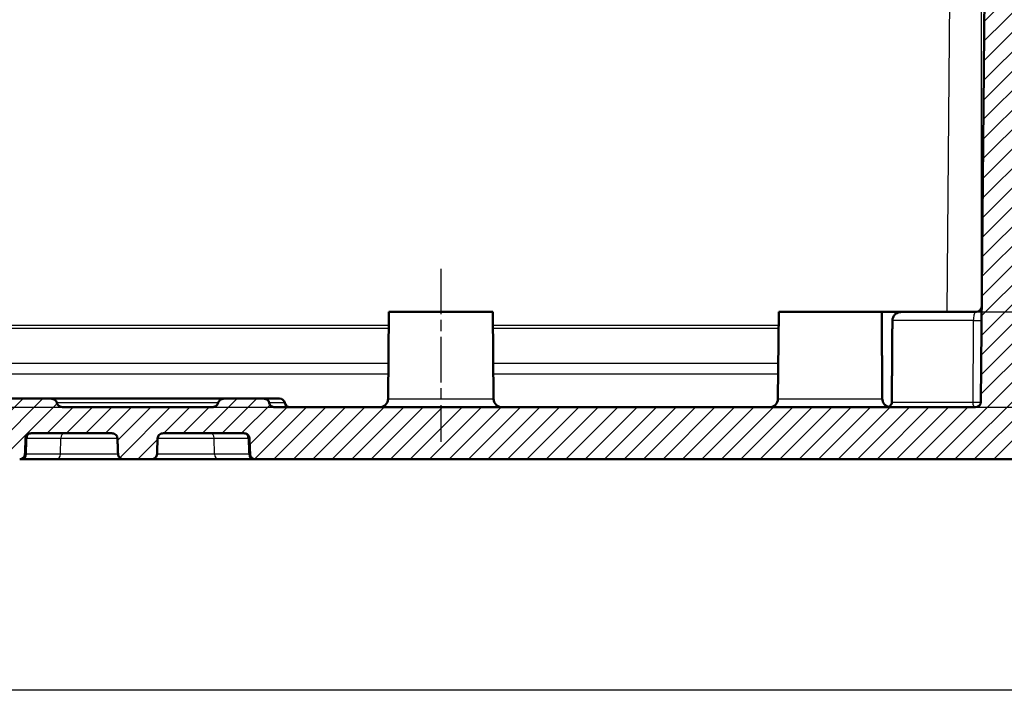
# Model space of a CAD drawing. Units: millimetres. Extents: x 1 to 1188, y 1 to 840.
# Drawn here: x 483 to 539, y 660 to 700 of the extents above; entities that cross this region are included whole.
import ezdxf

# ---------------------------------------------------------------- set-up
doc = ezdxf.new("R2010")
doc.units = ezdxf.units.MM
doc.linetypes.add('CHAIN', pattern=[0.3543, 0.2362, -0.0295, 0.0591, -0.0295])
doc.linetypes.add('DASH_DOT', pattern=[0.37, 0.24, -0.06, 0.01, -0.06])
for name, color, linetype, lineweight in [('Bemaßung (ISO)', 1, 'Continuous', 25), ('Mittellinie (ISO)', 1, 'DASH_DOT', 25), ('Schraffur (ISO)', 1, 'Continuous', 18), ('Sichtbar (ISO)', 7, 'Continuous', 50), ('Sichtbar schmal (ISO)', 1, 'Continuous', 25)]:
    doc.layers.add(name, color=color, linetype=linetype, lineweight=lineweight)
doc.styles.add('3_5', font='isocpeur.ttf', dxfattribs={"width": 1.1})
doc.dimstyles.new('18-Bopla 3_5', dxfattribs={"dimtxt": 3.5, "dimasz": 2.5, "dimexe": 1, "dimexo": 0, "dimgap": 0.2, "dimtad": 1, "dimdec": 6, "dimrnd": 1e-08, "dimtxsty": '3_5', "dimcen": 0.09, "dimdle": 7, "dimclrd": 1, "dimclre": 1, "dimclrt": 5, "dimadec": 6, "dimazin": 2, "dimtfac": 0.714286, "dimtdec": 3, "dimtmove": 0, "dimatfit": 3, "dimfxl": 1, "dimtolj": 1, "dimlwd": 25, "dimlwe": 25, "dimarcsym": 0})

# ---------------------------------------------------------------- blocks, each defined once
blk = doc.blocks.new('*D11')
at = {"layer": 'Bemaßung (ISO)', "color": 1, "linetype": 'Continuous', "lineweight": 25}
for p, q in [((260.911, 673.648), (260.911, 660.349)), ((547.966, 673.648), (547.966, 660.349)), ((263.411, 661.349), (545.466, 661.349))]:
    blk.add_line(p, q, dxfattribs=at)
at = {"layer": 'Bemaßung (ISO)', "color": 1, "linetype": 'Continuous'}
for points in [[(263.411, 661.765), (263.411, 660.932), (260.911, 661.349)], [(545.466, 661.765), (545.466, 660.932), (547.966, 661.349)]]:
    blk.add_solid(points, dxfattribs=at)
at = {"layer": 'Defpoints', "color": 0, "linetype": 'Continuous'}
for p in [(260.911, 673.648), (547.966, 673.648), (547.966, 661.349)]:
    blk.add_point(p, dxfattribs=at)
at = {"layer": 'Bemaßung (ISO)', "color": 5, "linetype": 'Continuous', "lineweight": 25, "insert": (399.144, 661.549), "char_height": 3.5, "attachment_point": 7, "style": '3_5'}
blk.add_mtext('\\A1;287,1', dxfattribs=at)
blk = doc.blocks.new('*D20')
at = {"layer": 'Bemaßung (ISO)', "color": 1, "linetype": 'Continuous', "lineweight": 25}
for p, q in [((563.24, 714.669), (563.24, 680.169)), ((469.066, 677.669), (564.24, 677.669))]:
    blk.add_line(p, q, dxfattribs=at)
at = {"layer": 'Bemaßung (ISO)', "color": 1, "linetype": 'Continuous'}
for points in [[(562.823, 714.669), (563.657, 714.669), (563.24, 717.169)], [(562.823, 680.169), (563.657, 680.169), (563.24, 677.669)]]:
    blk.add_solid(points, dxfattribs=at)
at = {"layer": 'Defpoints', "color": 0, "linetype": 'Continuous'}
for p in [(560.658, 717.169), (469.066, 677.669), (563.24, 677.669)]:
    blk.add_point(p, dxfattribs=at)
at = {"layer": 'Bemaßung (ISO)', "color": 5, "linetype": 'Continuous', "lineweight": 25, "insert": (563.04, 692.399), "char_height": 3.5, "attachment_point": 7, "rotation": 90, "style": '3_5'}
blk.add_mtext('\\A1;39,5', dxfattribs=at)
blk = doc.blocks.new('*D32')
at = {"layer": 'Bemaßung (ISO)', "color": 1, "linetype": 'Continuous', "lineweight": 25}
for p, q in [((270.732, 683.466), (270.732, 733.267)), ((538.144, 683.466), (538.144, 733.267)), ((273.232, 732.267), (535.644, 732.267))]:
    blk.add_line(p, q, dxfattribs=at)
at = {"layer": 'Bemaßung (ISO)', "color": 1, "linetype": 'Continuous'}
for points in [[(273.232, 732.684), (273.232, 731.85), (270.732, 732.267)], [(535.644, 732.684), (535.644, 731.85), (538.144, 732.267)]]:
    blk.add_solid(points, dxfattribs=at)
at = {"layer": 'Defpoints', "color": 0, "linetype": 'Continuous'}
for p in [(538.144, 732.267), (270.732, 683.466), (538.144, 683.466)]:
    blk.add_point(p, dxfattribs=at)
at = {"layer": 'Bemaßung (ISO)', "color": 5, "linetype": 'Continuous', "lineweight": 25, "insert": (398.567, 732.467), "char_height": 3.5, "attachment_point": 7, "style": '3_5'}
blk.add_mtext('\\A1;267,4', dxfattribs=at)
blk = doc.blocks.new('*D33')
at = {"layer": 'Bemaßung (ISO)', "color": 1, "linetype": 'Continuous', "lineweight": 25}
for p, q in [((555.2, 685.669), (555.2, 694.536)), ((532.378, 683.169), (556.2, 683.169)), ((555.2, 677.669), (555.2, 683.169)), ((511.968, 677.669), (556.2, 677.669)), ((555.2, 675.169), (555.2, 672.669))]:
    blk.add_line(p, q, dxfattribs=at)
at = {"layer": 'Bemaßung (ISO)', "color": 1, "linetype": 'Continuous'}
for points in [[(554.784, 685.669), (555.617, 685.669), (555.2, 683.169)], [(554.784, 675.169), (555.617, 675.169), (555.2, 677.669)]]:
    blk.add_solid(points, dxfattribs=at)
at = {"layer": 'Defpoints', "color": 0, "linetype": 'Continuous'}
for p in [(532.378, 683.169), (511.968, 677.669), (555.2, 677.669)]:
    blk.add_point(p, dxfattribs=at)
at = {"layer": 'Bemaßung (ISO)', "color": 5, "linetype": 'Continuous', "lineweight": 25, "insert": (555, 688.369), "char_height": 3.5, "attachment_point": 7, "rotation": 90, "style": '3_5'}
blk.add_mtext('\\A1;5,5', dxfattribs=at)

msp = doc.modelspace()

# ---------------------------------------------------------------- hatches: boundary and pattern name
at = {"layer": 'Schraffur (ISO)'}
h = msp.add_hatch(dxfattribs=at)
h.set_pattern_fill('ANSI31', color=256, scale=6.35, style=0)
h.set_pattern_definition([(45, (0, 0), (-0.561266, 0.561266), [])])
edge = h.paths.add_edge_path()
edge.add_line((268.80395809, 717.1687313), (268.80395809, 674.6687313))
edge.add_line((268.80395809, 674.6687313), (268.31304845, 674.6687313))
edge.add_ellipse((268.31304845, 674.9687313), major_axis=(0.02614672, -0.29885841), ratio=1, start_angle=270, end_angle=355, ccw=False)
edge.add_line((268.01419004, 674.94258457), (267.84166805, 676.91451998))
edge.add_ellipse((267.3435707, 676.87094211), major_axis=(0.25, 0.4330127), ratio=1, start_angle=305, end_angle=450)
edge.add_line((266.91055799, 677.12094211), (264.62874802, 673.1687313))
edge.add_line((264.62874802, 673.1687313), (261.19487416, 673.348693))
edge.add_ellipse((261.21057494, 673.64828186), major_axis=(-0.15, -0.25980762), ratio=1, start_angle=270, end_angle=387, ccw=False)
edge.add_line((260.95076732, 673.79828186), (265.02828756, 680.86075409))
edge.add_ellipse((265.46130027, 680.61075409), major_axis=(-0.49726095, -0.05226423), ratio=1, start_angle=270, end_angle=324, ccw=False)
edge.add_line((265.40903604, 681.10801504), (266.9381491, 681.2687313))
edge.add_line((266.9381491, 681.2687313), (266.9381491, 716.1687313))
edge.add_line((266.9381491, 716.1687313), (267.4381491, 716.1687313))
edge.add_line((267.4381491, 716.1687313), (267.44687596, 717.1687313))
edge.add_line((267.44687596, 717.1687313), (268.80395809, 717.1687313))
edge = h.paths.add_edge_path()
edge.add_line((511.96769143, 677.6687313), (511.96769143, 674.6687313))
edge.add_line((511.96769143, 674.6687313), (540.56324974, 674.6687313))
edge.add_ellipse((540.56324974, 674.9687313), major_axis=(0.3, 0), ratio=1, start_angle=270, end_angle=355)
edge.add_line((540.86210815, 674.94258457), (541.03463015, 676.91451998))
edge.add_ellipse((541.53272749, 676.87094211), major_axis=(0.04357787, 0.49809735), ratio=1, start_angle=305, end_angle=450, ccw=False)
edge.add_line((541.9657402, 677.12094211), (544.24755017, 673.1687313))
edge.add_line((544.24755017, 673.1687313), (547.68142403, 673.348693))
edge.add_ellipse((547.66572325, 673.64828186), major_axis=(0.29958886, 0.01570079), ratio=1, start_angle=270, end_angle=387)
edge.add_line((547.92553087, 673.79828186), (543.84801063, 680.86075409))
edge.add_ellipse((543.41499792, 680.61075409), major_axis=(-0.25, 0.4330127), ratio=1, start_angle=270, end_angle=324)
edge.add_line((543.46726216, 681.10801504), (541.9381491, 681.2687313))
edge.add_line((541.9381491, 681.2687313), (541.9381491, 716.1687313))
edge.add_line((541.9381491, 716.1687313), (541.4381491, 716.1687313))
edge.add_line((541.4381491, 716.1687313), (541.42942223, 717.1687313))
edge.add_line((541.42942223, 717.1687313), (539.9381491, 717.1687313))
edge.add_line((539.9381491, 717.1687313), (539.58549513, 719.1687313))
edge.add_line((539.58549513, 719.1687313), (538.79080306, 719.1687313))
edge.add_line((538.79080306, 719.1687313), (538.4381491, 717.1687313))
edge.add_line((538.4381491, 717.1687313), (538.09603303, 677.96611334))
edge.add_ellipse((537.79604445, 677.9687313), major_axis=(-0.00261796, -0.29998858), ratio=1, start_angle=0.5, end_angle=90, ccw=False)
edge.add_line((537.79604445, 677.6687313), (511.96769143, 677.6687313))
edge = h.paths.add_edge_path()
edge.add_line((286.23847072, 677.6687313), (286.23847072, 674.6687313))
edge.add_line((286.23847072, 674.6687313), (274.6881491, 674.6687313))
edge.add_line((274.6881491, 674.6687313), (274.68378566, 675.1687313))
edge.add_line((274.68378566, 675.1687313), (274.1381491, 675.1687313))
edge.add_line((274.1381491, 675.1687313), (274.08834502, 680.87571252))
edge.add_ellipse((273.28837549, 680.8687313), major_axis=(0.8, 0), ratio=1, start_angle=0.5, end_angle=90)
edge.add_line((273.28837549, 681.6687313), (272.5879227, 681.6687313))
edge.add_ellipse((272.5879227, 680.8687313), major_axis=(0.00698123, 0.79996954), ratio=1, start_angle=0.5, end_angle=90)
edge.add_line((271.78795317, 680.87571252), (271.7381491, 675.1687313))
edge.add_line((271.7381491, 675.1687313), (271.19251253, 675.1687313))
edge.add_line((271.19251253, 675.1687313), (271.1881491, 674.6687313))
edge.add_line((271.1881491, 674.6687313), (268.80395809, 674.6687313))
edge.add_line((268.80395809, 674.6687313), (268.80395809, 717.1687313))
edge.add_line((268.80395809, 717.1687313), (268.9381491, 717.1687313))
edge.add_line((268.9381491, 717.1687313), (269.29080306, 719.1687313))
edge.add_line((269.29080306, 719.1687313), (270.08549513, 719.1687313))
edge.add_line((270.08549513, 719.1687313), (270.4381491, 717.1687313))
edge.add_line((270.4381491, 717.1687313), (270.73226739, 683.46611334))
edge.add_ellipse((271.03225596, 683.4687313), major_axis=(-0.3, 0), ratio=1, start_angle=0.5, end_angle=90)
edge.add_line((271.03225596, 683.1687313), (277.6881491, 683.1687313))
edge.add_line((277.6881491, 683.1687313), (277.69251253, 682.6687313))
edge.add_line((277.69251253, 682.6687313), (278.2381491, 682.6687313))
edge.add_line((278.2381491, 682.6687313), (278.28185959, 677.66000476))
edge.add_ellipse((279.28182151, 677.6687313), major_axis=(-1, 0), ratio=1, start_angle=0.5, end_angle=90)
edge.add_line((279.28182151, 676.6687313), (279.59447668, 676.6687313))
edge.add_ellipse((279.59447668, 677.6687313), major_axis=(-0.00872654, -0.99996192), ratio=1, start_angle=0.5, end_angle=90)
edge.add_line((280.5944386, 677.66000476), (280.6381491, 682.6687313))
edge.add_line((280.6381491, 682.6687313), (281.18378566, 682.6687313))
edge.add_line((281.18378566, 682.6687313), (281.1881491, 683.1687313))
edge.add_line((281.1881491, 683.1687313), (282.4381491, 683.1687313))
edge.add_line((282.4381491, 683.1687313), (282.48182151, 678.16436803))
edge.add_ellipse((282.98180247, 678.1687313), major_axis=(-0.5, 0), ratio=1, start_angle=0.5, end_angle=90)
edge.add_line((282.98180247, 677.6687313), (286.23847072, 677.6687313))
edge = h.paths.add_edge_path()
edge.add_line((469.06566586, 677.6687313), (469.06566586, 674.6687313))
edge.add_line((469.06566586, 674.6687313), (286.23847072, 674.6687313))
edge.add_line((286.23847072, 674.6687313), (286.23847072, 677.6687313))
edge.add_line((286.23847072, 677.6687313), (327.13999842, 677.6687313))
edge.add_line((327.13999842, 677.6687313), (327.44027609, 677.9687313))
edge.add_spline(control_points=[(327.44027609, 677.9687313), (327.60264143, 677.80653864), (327.74065196, 677.6687313)], knot_values=[0, 0, 0, 0.0424529929, 0.0424529929, 0.0424529929], weights=[1, 1.0033116916, 1], degree=2, periodic=0)
edge.add_line((327.74065196, 677.6687313), (328.44240991, 677.6687313))
edge.add_spline(control_points=[(328.44240991, 677.6687313), (328.9402795, 677.3825109), (329.28496879, 677.19092485), (329.41952831, 677.13734987), (329.52365112, 677.1586653), (329.71151465, 677.25689134), (330.03800197, 677.4411401), (330.43388828, 677.6687313)], knot_values=[0, 0, 0, 0.0190006889, 0.0631578299, 0.1351419218, 0.1910155187, 0.2121394878, 0.2250500552, 0.2250500552, 0.2250500552], weights=[1, 1.8311425527, 4.1273381885, 6.3561938713, 5.2320630444, 2.8826948504, 1.5647438372, 1], degree=2, periodic=0)
edge.add_line((330.43388828, 677.6687313), (331.13564623, 677.6687313))
edge.add_line((331.13564623, 677.6687313), (331.4360221, 677.9687313))
edge.add_line((331.4360221, 677.9687313), (331.73629977, 677.6687313))
edge.add_line((331.73629977, 677.6687313), (364.63999842, 677.6687313))
edge.add_line((364.63999842, 677.6687313), (364.94027609, 677.9687313))
edge.add_spline(control_points=[(364.94027609, 677.9687313), (365.10264143, 677.80653864), (365.24065196, 677.6687313)], knot_values=[0, 0, 0, 0.0424529929, 0.0424529929, 0.0424529929], weights=[1, 1.0033116917, 1], degree=2, periodic=0)
edge.add_line((365.24065196, 677.6687313), (365.94240991, 677.6687313))
edge.add_spline(control_points=[(365.94240991, 677.6687313), (366.4402795, 677.3825109), (366.78496879, 677.19092485), (366.91952831, 677.13734987), (367.02365112, 677.1586653), (367.21151465, 677.25689134), (367.53800197, 677.4411401), (367.93388828, 677.6687313)], knot_values=[0, 0, 0, 0.0190006889, 0.0631578299, 0.1351419218, 0.1910155187, 0.2121394878, 0.2250500552, 0.2250500552, 0.2250500552], weights=[1, 1.8311425527, 4.1273381885, 6.3561938713, 5.2320630444, 2.8826948504, 1.5647438372, 1], degree=2, periodic=0)
edge.add_line((367.93388828, 677.6687313), (368.63564623, 677.6687313))
edge.add_line((368.63564623, 677.6687313), (368.9360221, 677.9687313))
edge.add_line((368.9360221, 677.9687313), (369.23629977, 677.6687313))
edge.add_line((369.23629977, 677.6687313), (402.13999842, 677.6687313))
edge.add_line((402.13999842, 677.6687313), (402.44027609, 677.9687313))
edge.add_spline(control_points=[(402.44027609, 677.9687313), (402.60264143, 677.80653864), (402.74065196, 677.6687313)], knot_values=[0, 0, 0, 0.0424529929, 0.0424529929, 0.0424529929], weights=[1, 1.0033116917, 1], degree=2, periodic=0)
edge.add_line((402.74065196, 677.6687313), (403.44240991, 677.6687313))
edge.add_spline(control_points=[(403.44240991, 677.6687313), (403.9402795, 677.3825109), (404.28496879, 677.19092485), (404.41952831, 677.13734987), (404.52365112, 677.1586653), (404.71151465, 677.25689134), (405.03800197, 677.4411401), (405.43388828, 677.6687313)], knot_values=[0, 0, 0, 0.0190006889, 0.0631578299, 0.1351419218, 0.1910155187, 0.2121394878, 0.2250500552, 0.2250500552, 0.2250500552], weights=[1, 1.8311425527, 4.1273381885, 6.3561938713, 5.2320630444, 2.8826948504, 1.5647438372, 1], degree=2, periodic=0)
edge.add_line((405.43388828, 677.6687313), (406.13564623, 677.6687313))
edge.add_line((406.13564623, 677.6687313), (406.4360221, 677.9687313))
edge.add_line((406.4360221, 677.9687313), (406.73629977, 677.6687313))
edge.add_line((406.73629977, 677.6687313), (439.63999842, 677.6687313))
edge.add_line((439.63999842, 677.6687313), (439.94027609, 677.9687313))
edge.add_spline(control_points=[(439.94027609, 677.9687313), (440.10264143, 677.80653864), (440.24065196, 677.6687313)], knot_values=[0, 0, 0, 0.0424529929, 0.0424529929, 0.0424529929], weights=[1, 1.0033116917, 1], degree=2, periodic=0)
edge.add_line((440.24065196, 677.6687313), (440.94240991, 677.6687313))
edge.add_spline(control_points=[(440.94240991, 677.6687313), (441.4402795, 677.3825109), (441.78496879, 677.19092485), (441.91952831, 677.13734987), (442.02365112, 677.1586653), (442.21151465, 677.25689134), (442.53800197, 677.4411401), (442.93388828, 677.6687313)], knot_values=[0, 0, 0, 0.0190006889, 0.0631578299, 0.1351419218, 0.1910155187, 0.2121394878, 0.2250500552, 0.2250500552, 0.2250500552], weights=[1, 1.8311425527, 4.1273381885, 6.3561938713, 5.2320630444, 2.8826948504, 1.5647438372, 1], degree=2, periodic=0)
edge.add_line((442.93388828, 677.6687313), (443.63564623, 677.6687313))
edge.add_line((443.63564623, 677.6687313), (443.9360221, 677.9687313))
edge.add_line((443.9360221, 677.9687313), (444.23629977, 677.6687313))
edge.add_line((444.23629977, 677.6687313), (469.06566586, 677.6687313))
edge = h.paths.add_edge_path()
edge.add_line((511.96769143, 677.6687313), (497.36627378, 677.6687313))
edge.add_spline(control_points=[(497.36627378, 677.6687313), (497.32851376, 677.6687313), (497.29082696, 677.67452877), (497.2195126, 677.69728989), (497.18600348, 677.71400956), (497.12447832, 677.75883142), (497.0972076, 677.7872379), (497.05704695, 677.8502937), (497.04356737, 677.8836116), (497.03693028, 677.9187313)], knot_values=[-0.0447953902, -0.0447953902, -0.0447953902, -0.0447953902, -0.0335067967, -0.0335067967, -0.0224088372, -0.0224088372, -0.010722405, -0.010722405, 0, 0, 0, 0], degree=3, periodic=0)
edge.add_spline(control_points=[(497.03693028, 677.9187313), (497.03292868, 677.93990554), (497.02618259, 677.96078398), (497.00290926, 678.01348107), (496.97624249, 678.05017847), (496.91892913, 678.10370249), (496.87736887, 678.12916568), (496.79911398, 678.15945228), (496.7479962, 678.1687313), (496.70470193, 678.1687313)], knot_values=[0.0047622254, 0.0047622254, 0.0047622254, 0.0047622254, 0.0107037066, 0.0107037066, 0.0220444951, 0.0220444951, 0.034229602, 0.034229602, 0.0472178841, 0.0472178841, 0.0472178841, 0.0472178841], degree=3, periodic=0)
edge.add_line((496.70470193, 678.1687313), (494.46336452, 678.1687313))
edge.add_spline(control_points=[(494.46336452, 678.1687313), (494.41325033, 678.1687313), (494.35395015, 678.15873375), (494.26413835, 678.1265383), (494.21662599, 678.10014148), (494.15256634, 678.0452024), (494.12304038, 678.00874089), (494.09820172, 677.95705407), (494.09137501, 677.93810944), (494.08714469, 677.9187313)], knot_values=[0.0498933257, 0.0498933257, 0.0498933257, 0.0498933257, 0.0649275827, 0.0649275827, 0.0785157581, 0.0785157581, 0.0902450607, 0.0902450607, 0.0957193541, 0.0957193541, 0.0957193541, 0.0957193541], degree=3, periodic=0)
edge.add_spline(control_points=[(494.08714467, 677.9187313), (494.08178569, 677.89418305), (494.07261048, 677.87074815), (494.0472461, 677.82580054), (494.03091606, 677.80480188), (493.97925326, 677.75303558), (493.93762028, 677.72564776), (493.82943278, 677.68059484), (493.76352845, 677.6687313), (493.6982582, 677.6687313)], knot_values=[-0.0526956017, -0.0526956017, -0.0526956017, -0.0526956017, -0.0442169995, -0.0442169995, -0.0352927685, -0.0352927685, -0.0195810748, -0.0195810748, 0, 0, 0, 0], degree=3, periodic=0)
edge.add_line((493.6982582, 677.6687313), (485.17803999, 677.6687313))
edge.add_spline(control_points=[(485.17803999, 677.6687313), (485.12835876, 677.6687313), (485.0783817, 677.67560465), (484.98636924, 677.70326033), (484.94366319, 677.72325495), (484.87509045, 677.7727581), (484.84768913, 677.7999588), (484.80887447, 677.85831129), (484.7959545, 677.8875776), (484.78915352, 677.9187313)], knot_values=[-0.0496024978, -0.0496024978, -0.0496024978, -0.0496024978, -0.0348287291, -0.0348287291, -0.0209928311, -0.0209928311, -0.0095662202, -0.0095662202, 0, 0, 0, 0], degree=3, periodic=0)
edge.add_spline(control_points=[(484.78915352, 677.9187313), (484.78492319, 677.93810944), (484.77809647, 677.95705407), (484.75325781, 678.00874089), (484.72373185, 678.0452024), (484.6596722, 678.10014148), (484.61215984, 678.1265383), (484.52234804, 678.15873375), (484.46304786, 678.1687313), (484.41293367, 678.1687313)], knot_values=[0.105260279, 0.105260279, 0.105260279, 0.105260279, 0.1107345727, 0.1107345727, 0.1224638753, 0.1224638753, 0.1360520508, 0.1360520508, 0.1510863078, 0.1510863078, 0.1510863078, 0.1510863078], degree=3, periodic=0)
edge.add_line((484.41293367, 678.1687313), (482.17159626, 678.1687313))
edge.add_spline(control_points=[(482.17159626, 678.1687313), (482.12830199, 678.1687313), (482.07718421, 678.15945228), (481.99892932, 678.12916568), (481.95736906, 678.10370249), (481.9000557, 678.05017847), (481.87338894, 678.01348107), (481.8501156, 677.96078398), (481.84336952, 677.93990554), (481.83936791, 677.9187313)], knot_values=[0.1421025202, 0.1421025202, 0.1421025202, 0.1421025202, 0.1550908023, 0.1550908023, 0.1672759092, 0.1672759092, 0.1786166977, 0.1786166977, 0.1845581789, 0.1845581789, 0.1845581789, 0.1845581789], degree=3, periodic=0)
edge.add_spline(control_points=[(481.83936791, 677.9187313), (481.83408822, 677.89079416), (481.8244651, 677.86393915), (481.79725498, 677.81321689), (481.77968908, 677.78980907), (481.72796354, 677.73778169), (481.69042923, 677.71322629), (481.60539857, 677.67800811), (481.55778969, 677.6687313), (481.51002442, 677.6687313)], knot_values=[-0.0449563206, -0.0449563206, -0.0449563206, -0.0449563206, -0.0363960836, -0.0363960836, -0.0276330625, -0.0276330625, -0.0143295822, -0.0143295822, 0, 0, 0, 0], degree=3, periodic=0)
edge.add_line((481.51002442, 677.6687313), (469.06566586, 677.6687313))
edge.add_line((469.06566586, 677.6687313), (469.06566586, 674.6687313))
edge.add_line((469.06566586, 674.6687313), (482.6387371, 674.6687313))
edge.add_spline(control_points=[(482.6387371, 674.6687313), (482.67595768, 674.6687313), (482.71286564, 674.67558619), (482.78462585, 674.70311778), (482.81853342, 674.72441162), (482.87573331, 674.77827296), (482.89872183, 674.81018723), (482.93088984, 674.88037737), (482.93999278, 674.91788977), (482.94163366, 674.95614315)], knot_values=[-0.0462201911, -0.0462201911, -0.0462201911, -0.0462201911, -0.0350561459, -0.0350561459, -0.0231671272, -0.0231671272, -0.0114865663, -0.0114865663, 0, 0, 0, 0], degree=3, periodic=0)
edge.add_line((482.94163366, 674.95614315), (482.98140526, 675.88141357))
edge.add_ellipse((483.27584917, 675.8687313), major_axis=(-0.29444392, 0.01268227), ratio=1, start_angle=290.711013773, end_angle=360, ccw=False)
edge.add_spline(control_points=[(483.1835804, 676.14863223), (483.22288273, 676.16158816), (483.26998786, 676.1687313), (483.31025219, 676.1687313)], knot_values=[0.0361741925, 0.0361741925, 0.0361741925, 0.0361741925, 0.0482534914, 0.0482534914, 0.0482534914, 0.0482534914], degree=3, periodic=0)
edge.add_line((483.31025219, 676.1687313), (487.94753627, 676.1687313))
edge.add_spline(control_points=[(487.94753627, 676.1687313), (487.98942476, 676.1687313), (488.03892931, 676.16001413), (488.1145661, 676.13127718), (488.15469271, 676.10713748), (488.21206184, 676.05489596), (488.23949819, 676.01762389), (488.2688498, 675.95191345), (488.2781024, 675.91356319), (488.2794087, 675.87920115)], knot_values=[0.1429436513, 0.1429436513, 0.1429436513, 0.1429436513, 0.1555101978, 0.1555101978, 0.1672172216, 0.1672172216, 0.1787875526, 0.1787875526, 0.1888075919, 0.1888075919, 0.1888075919, 0.1888075919], degree=3, periodic=0)
edge.add_line((488.2794087, 675.87920115), (488.31436799, 674.95826145))
edge.add_spline(control_points=[(488.31436799, 674.95826145), (488.31564411, 674.92459629), (488.32452751, 674.88701837), (488.35258952, 674.82246198), (488.37877266, 674.78558183), (488.43450886, 674.73242161), (488.4743908, 674.70718094), (488.54839155, 674.67778453), (488.59588927, 674.6687313), (488.63618328, 674.6687313)], knot_values=[0.0927554817, 0.0927554817, 0.0927554817, 0.0927554817, 0.1025656617, 0.1025656617, 0.1138730198, 0.1138730198, 0.1256725435, 0.1256725435, 0.1377607461, 0.1377607461, 0.1377607461, 0.1377607461], degree=3, periodic=0)
edge.add_line((488.63618328, 674.6687313), (490.24011491, 674.6687313))
edge.add_spline(control_points=[(490.24011491, 674.6687313), (490.28040892, 674.6687313), (490.32790664, 674.67778453), (490.4019074, 674.70718094), (490.44178933, 674.73242161), (490.49752553, 674.78558183), (490.52370867, 674.82246198), (490.55177069, 674.88701837), (490.56065408, 674.92459629), (490.5619302, 674.95826145)], knot_values=[0.0456880663, 0.0456880663, 0.0456880663, 0.0456880663, 0.0577762689, 0.0577762689, 0.0695757926, 0.0695757926, 0.0808831507, 0.0808831507, 0.0906933308, 0.0906933308, 0.0906933308, 0.0906933308], degree=3, periodic=0)
edge.add_line((490.5619302, 674.95826145), (490.59688949, 675.87920115))
edge.add_spline(control_points=[(490.59688949, 675.87920115), (490.59819579, 675.91356319), (490.60744839, 675.95191345), (490.6368, 676.01762389), (490.66423636, 676.05489596), (490.72160548, 676.10713748), (490.76173209, 676.13127718), (490.83736888, 676.16001413), (490.88687343, 676.1687313), (490.92876192, 676.1687313)], knot_values=[0.0010314513, 0.0010314513, 0.0010314513, 0.0010314513, 0.0110514906, 0.0110514906, 0.0226218217, 0.0226218217, 0.0343288454, 0.0343288454, 0.0468953919, 0.0468953919, 0.0468953919, 0.0468953919], degree=3, periodic=0)
edge.add_line((490.92876192, 676.1687313), (495.56604601, 676.1687313))
edge.add_spline(control_points=[(495.56604601, 676.1687313), (495.60631033, 676.1687313), (495.65341546, 676.16158816), (495.69271779, 676.14863223)], knot_values=[0.1455123292, 0.1455123292, 0.1455123292, 0.1455123292, 0.1575916281, 0.1575916281, 0.1575916281, 0.1575916281], degree=3, periodic=0)
edge.add_ellipse((495.60044902, 675.8687313), major_axis=(0.27990094, -0.09226877), ratio=1, start_angle=20.711013773, end_angle=90, ccw=False)
edge.add_line((495.89489294, 675.88141357), (495.93466453, 674.95614315))
edge.add_spline(control_points=[(495.93466453, 674.95614315), (495.93627151, 674.91868012), (495.94503562, 674.88192031), (495.97571946, 674.81355454), (495.99734813, 674.78255031), (496.0522873, 674.72846086), (496.08573078, 674.70641364), (496.1589725, 674.67644394), (496.19808042, 674.6687313), (496.23756109, 674.6687313)], knot_values=[-0.0462287086, -0.0462287086, -0.0462287086, -0.0462287086, -0.0349774175, -0.0349774175, -0.0237401734, -0.0237401734, -0.0118442022, -0.0118442022, 0, 0, 0, 0], degree=3, periodic=0)
edge.add_line((496.23756109, 674.6687313), (511.96769143, 674.6687313))
edge.add_line((511.96769143, 674.6687313), (511.96769143, 677.6687313))

# ---------------------------------------------------------------- linework, layer by layer
at = {"layer": 'Mittellinie (ISO)', "linetype": 'CHAIN', "ltscale": 11.116822}
msp.add_line((506.9381491, 685.6687313), (506.9381491, 675.66436803), dxfattribs=at)
at = {"layer": 'Sichtbar (ISO)'}
for p, q in [((538.4381491, 717.1687313), (538.09603303, 677.96611334)), ((503.9381491, 683.1687313), (503.89447668, 678.16436803)), ((509.9381491, 683.1687313), (503.9381491, 683.1687313)), ((509.9381491, 683.1687313), (509.98182151, 678.16436803)), ((526.4381491, 683.1687313), (526.39447668, 678.16436803)), ((532.37753679, 683.1687313), (526.4381491, 683.1687313)), ((532.37753679, 683.1687313), (533.50674192, 683.1687313)), ((533.50674192, 683.1687313), (537.84404223, 683.1687313)), ((484.41293367, 678.1687313), (482.17159626, 678.1687313)), ((494.46336452, 678.1687313), (484.41293367, 678.1687313)), ((496.70470193, 678.1687313), (494.46336452, 678.1687313)), ((496.70470193, 678.1687313), (497.6381491, 678.1687313)), ((493.69825821, 677.6687313), (485.17803999, 677.6687313)), ((511.96769143, 677.6687313), (497.36627378, 677.6687313)), ((537.79604445, 677.6687313), (511.96769143, 677.6687313)), ((483.31025219, 676.1687313), (487.94753627, 676.1687313)), ((490.92876192, 676.1687313), (495.56604601, 676.1687313)), ((482.63877074, 674.6687313), (482.8112791, 674.6687313)), ((482.8112791, 674.6687313), (484.77683912, 674.6687313)), ((484.77683912, 674.6687313), (488.63618328, 674.6687313)), ((488.63618328, 674.6687313), (490.24011491, 674.6687313)), ((490.24011491, 674.6687313), (494.09945907, 674.6687313)), ((494.09945907, 674.6687313), (496.06501909, 674.6687313)), ((496.06501909, 674.6687313), (496.2375283, 674.6687313)), ((496.23756109, 674.6687313), (511.96769143, 674.6687313)), ((511.96769143, 674.6687313), (540.56324974, 674.6687313))]:
    msp.add_line(p, q, dxfattribs=at)
for centre, radius, start, end in [((537.84404223, 683.4687313), 0.3, 270, 359.5), ((497.6381491, 677.8687313), 0.3, 9.594068227, 90), ((498.22975707, 677.9687313), 0.3, 189.594068227, 270), ((503.39449572, 678.1687313), 0.5, 270, 359.5), ((510.48180247, 678.1687313), 0.5, 180.5, 270), ((525.89449572, 678.1687313), 0.5, 270, 359.5), ((537.79604445, 677.9687313), 0.3, 270, 359.5), ((483.27584917, 675.8687313), 0.29471691, 108.244697499, 177.533683726), ((495.60044902, 675.8687313), 0.29471691, 2.466316274, 71.755302501)]:
    msp.add_arc(centre, radius, start, end, dxfattribs=at)
for points, degree in [([(532.37753679, 683.1687313), (532.39525912, 680.68154556), (532.41298146, 678.16436803)], 2), ([(483.1835804, 676.14863223), (483.22288273, 676.16158816), (483.26998786, 676.1687313), (483.31025219, 676.1687313)], 3), ([(495.56604601, 676.1687313), (495.60631033, 676.1687313), (495.65341546, 676.16158816), (495.69271779, 676.14863223)], 3)]:
    msp.add_open_spline(points, degree=degree, dxfattribs=at)
for points, knots in [([(533.50674192, 683.1687313), (533.44276947, 683.1687313), (533.36741252, 683.15408626), (533.25008572, 683.10611112), (533.18712865, 683.06472713), (533.09851731, 682.97709732), (533.05692635, 682.91564087), (533.0100775, 682.80338638), (532.99566093, 682.73338006), (532.99523188, 682.67309456)], [-0.07495437985, -0.07495437985, -0.07495437985, -0.07495437985, -0.055762645119, -0.055762645119, -0.036927243003, -0.036927243003, -0.018374966945, -0.018374966945, -0.000434558304, -0.000434558304, -0.000434558304, -0.000434558304]), ([(484.78915352, 677.9187313), (484.78492319, 677.93810944), (484.77809647, 677.95705407), (484.75325781, 678.00874089), (484.72373185, 678.0452024), (484.6596722, 678.10014148), (484.61215984, 678.1265383), (484.52234804, 678.15873375), (484.46304786, 678.1687313), (484.41293367, 678.1687313)], [0.105260279032, 0.105260279032, 0.105260279032, 0.105260279032, 0.110734572749, 0.110734572749, 0.12246387533, 0.12246387533, 0.13605205076, 0.13605205076, 0.151086307799, 0.151086307799, 0.151086307799, 0.151086307799]), ([(485.17803999, 677.6687313), (485.12835876, 677.6687313), (485.0783817, 677.67560465), (484.98636924, 677.70326033), (484.94366319, 677.72325495), (484.87509045, 677.7727581), (484.84768913, 677.7999588), (484.80887447, 677.85831129), (484.7959545, 677.8875776), (484.78915352, 677.9187313)], [-0.049602497807, -0.049602497807, -0.049602497807, -0.049602497807, -0.034828729123, -0.034828729123, -0.020992831054, -0.020992831054, -0.009566220166, -0.009566220166, 0, 0, 0, 0]), ([(494.08714467, 677.9187313), (494.08178569, 677.89418305), (494.07261048, 677.87074815), (494.0472461, 677.82580054), (494.03091606, 677.80480188), (493.97925326, 677.75303558), (493.93762028, 677.72564776), (493.82943278, 677.68059484), (493.76352845, 677.6687313), (493.6982582, 677.6687313)], [-0.052695601665, -0.052695601665, -0.052695601665, -0.052695601665, -0.044216999532, -0.044216999532, -0.035292768538, -0.035292768538, -0.01958107483, -0.01958107483, 0, 0, 0, 0]), ([(494.46336452, 678.1687313), (494.41325033, 678.1687313), (494.35395015, 678.15873375), (494.26413835, 678.1265383), (494.21662599, 678.10014148), (494.15256634, 678.0452024), (494.12304038, 678.00874089), (494.09820172, 677.95705407), (494.09137501, 677.93810944), (494.08714469, 677.9187313)], [0.04989332567, 0.04989332567, 0.04989332567, 0.04989332567, 0.064927582709, 0.064927582709, 0.078515758139, 0.078515758139, 0.09024506072, 0.09024506072, 0.095719354106, 0.095719354106, 0.095719354106, 0.095719354106]), ([(497.03693028, 677.9187313), (497.03292868, 677.93990554), (497.02618259, 677.96078398), (497.00290926, 678.01348107), (496.97624249, 678.05017847), (496.91892913, 678.10370249), (496.87736887, 678.12916568), (496.79911398, 678.15945228), (496.7479962, 678.1687313), (496.70470193, 678.1687313)], [0.004762225366, 0.004762225366, 0.004762225366, 0.004762225366, 0.010703706648, 0.010703706648, 0.022044495138, 0.022044495138, 0.034229602, 0.034229602, 0.0472178841, 0.0472178841, 0.0472178841, 0.0472178841]), ([(497.36627378, 677.6687313), (497.32851376, 677.6687313), (497.29082696, 677.67452877), (497.2195126, 677.69728989), (497.18600348, 677.71400956), (497.12447832, 677.75883142), (497.0972076, 677.7872379), (497.05704695, 677.8502937), (497.04356737, 677.8836116), (497.03693028, 677.9187313)], [-0.044795390155, -0.044795390155, -0.044795390155, -0.044795390155, -0.033506796663, -0.033506796663, -0.022408837218, -0.022408837218, -0.010722404969, -0.010722404969, 0, 0, 0, 0]), ([(532.41298146, 678.16436803), (532.41340617, 678.10404458), (532.42787083, 678.03400106), (532.47484831, 677.92164216), (532.51655507, 677.86010819), (532.60519133, 677.77247973), (532.66801239, 677.73108734), (532.74048219, 677.70138777), (532.75586626, 677.6958632), (532.77182197, 677.69102059)], [0.14980169585, 0.14980169585, 0.14980169585, 0.14980169585, 0.167753599375, 0.167753599375, 0.186338155987, 0.186338155987, 0.205146309043, 0.205146309043, 0.209834120823, 0.209834120823, 0.209834120823, 0.209834120823]), ([(532.96192123, 677.96611334), (532.96166521, 677.92973255), (532.95289832, 677.88749552), (532.92442409, 677.81978673), (532.89915001, 677.7827536), (532.84572598, 677.73038741), (532.80811898, 677.70579364), (532.77290103, 677.69145464), (532.77236252, 677.69123714), (532.77182197, 677.69102059)], [0.089975334383, 0.089975334383, 0.089975334383, 0.089975334383, 0.100802589629, 0.100802589629, 0.112011782819, 0.112011782819, 0.123245622998, 0.123245622998, 0.12341938415, 0.12341938415, 0.12341938415, 0.12341938415]), ([(532.77182197, 677.69102059), (532.77700736, 677.68007786), (532.78408916, 677.66909681), (532.7929198, 677.66873432), (532.79306638, 677.6687313), (532.79321351, 677.6687313)], [-0.048015743032, -0.048015743032, -0.048015743032, -0.048015743032, 0, 0, 0.000807361561, 0.000807361561, 0.000807361561, 0.000807361561]), ([(487.94753627, 676.1687313), (487.98942476, 676.1687313), (488.03892931, 676.16001413), (488.1145661, 676.13127718), (488.15469271, 676.10713748), (488.21206184, 676.05489596), (488.23949819, 676.01762389), (488.2688498, 675.95191345), (488.2781024, 675.91356319), (488.2794087, 675.87920115)], [0.142943651347, 0.142943651347, 0.142943651347, 0.142943651347, 0.155510197834, 0.155510197834, 0.167217221586, 0.167217221586, 0.178787552638, 0.178787552638, 0.188807591906, 0.188807591906, 0.188807591906, 0.188807591906]), ([(490.59688949, 675.87920115), (490.59819579, 675.91356319), (490.60744839, 675.95191345), (490.6368, 676.01762389), (490.66423636, 676.05489596), (490.72160548, 676.10713748), (490.76173209, 676.13127718), (490.83736888, 676.16001413), (490.88687343, 676.1687313), (490.92876192, 676.1687313)], [0.001031451341, 0.001031451341, 0.001031451341, 0.001031451341, 0.011051490609, 0.011051490609, 0.022621821661, 0.022621821661, 0.034328845413, 0.034328845413, 0.0468953919, 0.0468953919, 0.0468953919, 0.0468953919]), ([(482.94163366, 674.95614315), (482.94826391, 675.11071257), (482.95490111, 675.26528267), (482.96815822, 675.57370148), (482.9747784, 675.7275581), (482.98140526, 675.88141357)], [-0.121593512632, -0.121593512632, -0.121593512632, -0.121593512632, -0.075180964235, -0.075180964235, -0.028982406672, -0.028982406672, -0.028982406672, -0.028982406672]), ([(495.89489294, 675.88141357), (495.90153189, 675.72727707), (495.90816416, 675.57313941), (495.92142122, 675.2647206), (495.92804634, 675.11043154), (495.93466453, 674.95614315)], [-0.121461933797, -0.121461933797, -0.121461933797, -0.121461933797, -0.075179018548, -0.075179018548, -0.028850879916, -0.028850879916, -0.028850879916, -0.028850879916]), ([(482.6387371, 674.6687313), (482.67595768, 674.6687313), (482.71286564, 674.67558619), (482.78462585, 674.70311778), (482.81853342, 674.72441162), (482.87573331, 674.77827296), (482.89872183, 674.81018723), (482.93088984, 674.88037737), (482.93999278, 674.91788977), (482.94163366, 674.95614315)], [-0.046220191065, -0.046220191065, -0.046220191065, -0.046220191065, -0.035056145933, -0.035056145933, -0.023167127171, -0.023167127171, -0.011486566346, -0.011486566346, 0, 0, 0, 0]), ([(488.31436799, 674.95826145), (488.31564411, 674.92459629), (488.32452751, 674.88701837), (488.35258952, 674.82246198), (488.37877266, 674.78558183), (488.43450886, 674.73242161), (488.4743908, 674.70718094), (488.54839155, 674.67778453), (488.59588927, 674.6687313), (488.63618328, 674.6687313)], [0.092755481653, 0.092755481653, 0.092755481653, 0.092755481653, 0.10256566172, 0.10256566172, 0.11387301981, 0.11387301981, 0.125672543531, 0.125672543531, 0.137760746139, 0.137760746139, 0.137760746139, 0.137760746139]), ([(490.24011491, 674.6687313), (490.28040892, 674.6687313), (490.32790664, 674.67778453), (490.4019074, 674.70718094), (490.44178933, 674.73242161), (490.49752553, 674.78558183), (490.52370867, 674.82246198), (490.55177069, 674.88701837), (490.56065408, 674.92459629), (490.5619302, 674.95826145)], [0.045688066291, 0.045688066291, 0.045688066291, 0.045688066291, 0.057776268898, 0.057776268898, 0.06957579262, 0.06957579262, 0.080883150709, 0.080883150709, 0.090693330776, 0.090693330776, 0.090693330776, 0.090693330776]), ([(495.93466453, 674.95614315), (495.93627151, 674.91868012), (495.94503562, 674.88192031), (495.97571946, 674.81355454), (495.99734813, 674.78255031), (496.0522873, 674.72846086), (496.08573078, 674.70641364), (496.1589725, 674.67644394), (496.19808042, 674.6687313), (496.23756109, 674.6687313)], [-0.046228708645, -0.046228708645, -0.046228708645, -0.046228708645, -0.034977417514, -0.034977417514, -0.023740173431, -0.023740173431, -0.011844202214, -0.011844202214, 0, 0, 0, 0])]:
    msp.add_open_spline(points, degree=3, knots=knots, dxfattribs=at)
for points, weights in [([(532.99523188, 682.67309456), (532.97857656, 680.33284848), (532.96192123, 677.96611334)], [0.999999999998, 0.999999999279, 0.999999999998]), ([(488.2794087, 675.87920115), (488.29674963, 675.42304948), (488.31436799, 674.95826145)], [1, 1.00003721133, 1]), ([(490.5619302, 674.95826145), (490.57954856, 675.42304947), (490.59688949, 675.87920115)], [1, 1.00003721435, 1])]:
    msp.add_rational_spline(points, weights, degree=2, dxfattribs=at)
at = {"layer": 'Sichtbar schmal (ISO)'}
for p, q in [((536.2997882, 701.21819736), (536.14227289, 683.1687313)), ((503.93128487, 682.38216897), (480.19501332, 682.38216897)), ((526.43128487, 682.38216897), (509.94501332, 682.38216897)), ((537.66471973, 682.67309456), (532.99523188, 682.67309456)), ((480.19622205, 682.24366261), (503.93007614, 682.24366261)), ((509.94622205, 682.24366261), (526.43007614, 682.24366261)), ((480.21398966, 680.20769535), (503.91230853, 680.20769535)), ((509.96398966, 680.20769535), (526.41230853, 680.20769535)), ((480.21931648, 679.59730272), (503.90698171, 679.59730272)), ((509.96931648, 679.59730272), (526.40698171, 679.59730272)), ((494.08806012, 677.9187313), (484.78938453, 677.9187313)), ((497.93395028, 677.9187313), (497.03693028, 677.9187313)), ((503.89447668, 678.16436803), (509.98182151, 678.16436803)), ((526.39447668, 678.16436803), (532.41298146, 678.16436803)), ((532.96192123, 677.96611334), (537.62944289, 677.96611334)), ((483.06384636, 675.87920115), (485.01158243, 675.87920115)), ((484.98884193, 674.95826145), (485.01158243, 675.87920115)), ((485.01158243, 675.87920115), (488.2794087, 675.87920115)), ((490.59688949, 675.87920115), (493.86471576, 675.87920115)), ((493.86471576, 675.87920115), (495.81245183, 675.87920115)), ((493.88745626, 674.95826145), (493.86471576, 675.87920115)), ((484.98884193, 674.95826145), (483.02328191, 674.95826145)), ((488.31436799, 674.95826145), (484.98884193, 674.95826145)), ((493.88745626, 674.95826145), (490.5619302, 674.95826145)), ((495.85301628, 674.95826145), (493.88745626, 674.95826145))]:
    msp.add_line(p, q, dxfattribs=at)
msp.add_arc((498.22975418, 677.9687313), 0.3, 189.59407133, 270, dxfattribs=at)
for centre, major_axis, ratio, start_param, end_param in [((537.83712166, 682.67571252), (0.29998858, -0.00261796), 0.0167891456, 4.1003041477, 6.2831853067), ((537.79604445, 677.9687313), (0, -0.3), 0.5553596825, 4.7211156266, 6.2831853072), ((537.79604445, 677.9687313), (0.29998858, -0.00261796), 0.0163190556, 4.1237359831, 6.2831853052), ((483.27584917, 675.8687313), (0, 0.3), 0.7071067812, 0.2479623045, 1.5358897418), ((485.22358524, 675.8687313), (0, 0.3), 0.7071067812, 0, 1.5358897418), ((493.65271295, 675.8687313), (0, 0.3), 0.7071067812, 4.7472955654, 6.2831853072), ((495.60044902, 675.8687313), (0, 0.3), 0.7071067812, 4.7472955654, 6.0352230027), ((483.27584917, 675.8687313), (-0.29970895, 0.01321166), 0.0052985808, 5.4983821106, 6.0952346765), ((495.60044902, 675.8687313), (0.29970895, 0.01321166), 0.0052985808, 0.1879506306, 0.7848031967), ((495.60044902, 675.8687313), (0.29970895, 0.01321166), 0.0052985808, 5.7376329091, 6.0952346766), ((482.8112791, 674.9687313), (0, -0.3), 0.7071067812, 0, 1.5358897418), ((484.77683912, 674.9687313), (0, -0.3), 0.7071067812, 0, 1.5358897418), ((494.09945907, 674.9687313), (0, -0.3), 0.7071067812, 4.7472955654, 6.2831853072), ((496.06501909, 674.9687313), (0, -0.3), 0.7071067812, 4.7472955654, 6.2831853072)]:
    msp.add_ellipse(centre, major_axis=major_axis, ratio=ratio, start_param=start_param, end_param=end_param, dxfattribs=at)
for points, knots in [([(537.84404223, 683.1687313), (537.82232179, 683.1687313), (537.80117342, 683.16195424), (537.74977808, 683.12007344), (537.72170824, 683.06949196), (537.67980478, 682.90716987), (537.66650401, 682.79223704), (537.66471973, 682.67309456)], [-0.14871022508, -0.14871022508, -0.14871022508, -0.14871022508, -0.11351345618, -0.11351345618, -0.05719862594, -0.05719862594, 0, 0, 0, 0]), ([(537.66471973, 682.67309456), (537.65810765, 681.78903795), (537.65148782, 680.90497929), (537.63972576, 679.33598472), (537.63458657, 678.65104958), (537.62944289, 677.96611334)], [0, 0, 0, 0, 0.26526447112, 0.26526447112, 0.47078053495, 0.47078053495, 0.47078053495, 0.47078053495]), ([(483.02328191, 674.95826145), (483.0300408, 675.1118303), (483.03680234, 675.26539905), (483.04356655, 675.4189677), (483.05032382, 675.57237895), (483.05708375, 675.7257901), (483.06384636, 675.87920115)], [0.059010885409, 0.059010885409, 0.059010885409, 0.059010885409, 0.105126804969, 0.105126804969, 0.105126804969, 0.151195459766, 0.151195459766, 0.151195459766, 0.151195459766]), ([(495.81245183, 675.87920115), (495.81921194, 675.72584667), (495.82596939, 675.57249209), (495.83272417, 675.4191374), (495.83949087, 675.26551219), (495.8462549, 675.11188687), (495.85301628, 674.95826145)], [-0.151215250876, -0.151215250876, -0.151215250876, -0.151215250876, -0.105163583448, -0.105163583448, -0.105163583448, -0.059030676519, -0.059030676519, -0.059030676519, -0.059030676519]), ([(483.02328191, 674.95826145), (483.00204474, 674.95744387), (482.98401662, 674.95678413), (482.95690493, 674.95587021), (482.947362, 674.9555945), (482.94164293, 674.95549066)], [-0.079620135123, -0.079620135123, -0.079620135123, -0.079620135123, -0.061630324851, -0.061630324851, -0.044812590299, -0.044812590299, -0.044812590299, -0.044812590299]), ([(495.93468575, 674.95548927), (495.93318877, 674.95551627), (495.93142476, 674.95555528), (495.92081142, 674.95582225), (495.90750947, 674.95625226), (495.87926175, 674.95726547), (495.86681297, 674.95773031), (495.85301628, 674.95826145)], [-0.034807544825, -0.034807544825, -0.034807544825, -0.034807544825, -0.030386329213, -0.030386329213, -0.011687049697, -0.011687049697, 0, 0, 0, 0])]:
    msp.add_open_spline(points, degree=3, knots=knots, dxfattribs=at)

# ---------------------------------------------------------------- dimensions: what is measured, and where the dimension line sits
at = {"layer": 'Bemaßung (ISO)', "color": 1, "linetype": 'Continuous', "lineweight": 25}
for base, p1, p2, angle, override, picture, middle in [((538.1440308, 732.26696519), (270.73226739, 683.46611334), (538.1440308, 683.46611334), 180, {"dimgap": 0.2, "dimdec": 1, "dimtol": 0, "dimlim": 0, "dimtp": 0, "dimtm": 0, "dimtdec": 3, "dimtofl": 0, "dimatfit": 1}, '*D32', (404.4381491, 732.26696519)), ((563.23992785, 677.6687313), (560.65828658, 717.1687313), (469.06566586, 677.6687313), 90, {"dimgap": 0.2, "dimdec": 6, "dimse1": 1, "dimtol": 0, "dimlim": 0, "dimtp": 0, "dimtm": 0, "dimtdec": 3, "dimtofl": 0, "dimatfit": 1}, '*D20', (563.23992785, 696.73040755)), ((555.20033674, 677.6687313), (532.37753679, 683.1687313), (511.96769143, 677.6687313), 90, {"dimgap": 0.2, "dimdec": 6, "dimtol": 0, "dimlim": 0, "dimtp": 0, "dimtm": 0, "dimtdec": 3, "dimtofl": 1, "dimatfit": 1}, '*D33', (555.20033674, 691.35248127)), ((547.96572325, 661.348693), (260.91057494, 673.64828186), (547.96572325, 673.64828186), 180, {"dimgap": 0.2, "dimdec": 1, "dimtol": 0, "dimlim": 0, "dimtp": 0, "dimtm": 0, "dimtdec": 3, "dimtofl": 0, "dimatfit": 1}, '*D11', (404.4381491, 661.348693))]:
    dim = msp.add_linear_dim(base=base, p1=p1, p2=p2, angle=angle, dimstyle='18-Bopla 3_5', override=override, dxfattribs=at)
    dim.commit()
    dim.dimension.update_dxf_attribs({"geometry": picture, "text_midpoint": middle, "dimtype": 160})

doc.saveas('drawing.dxf')
